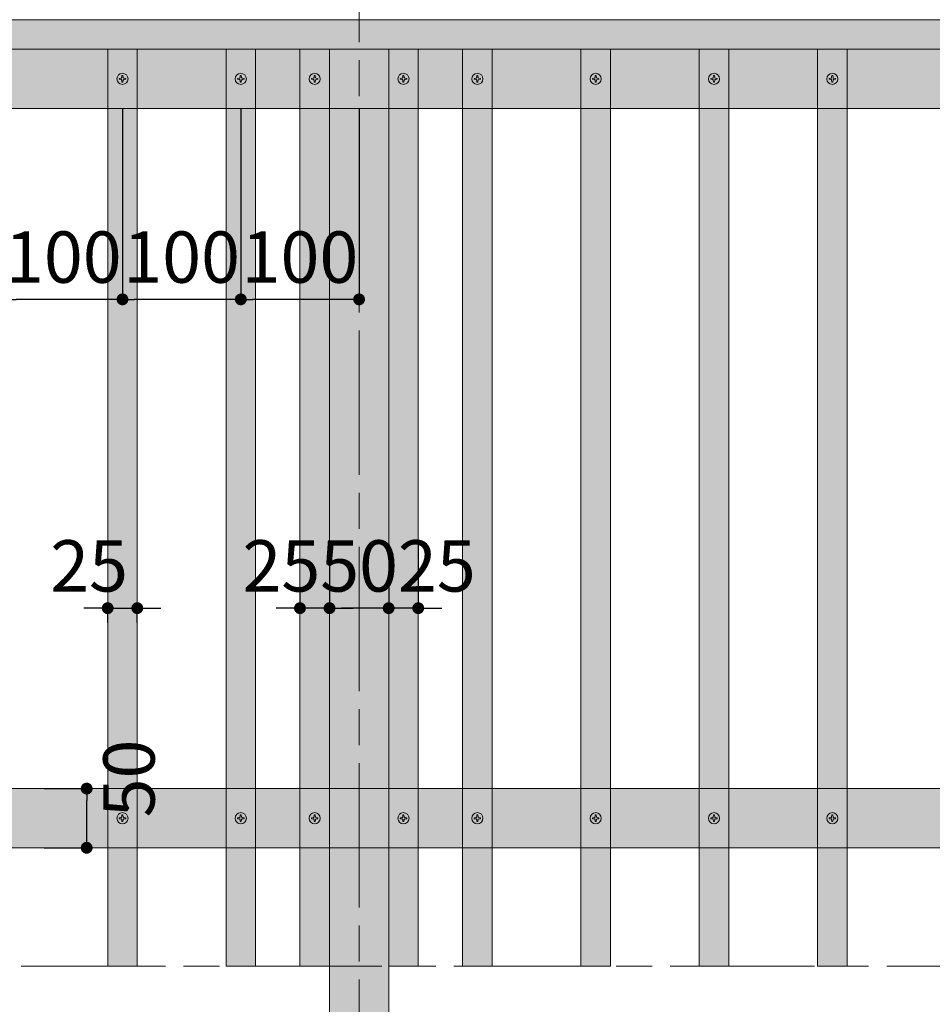
# Model space of a CAD drawing. Units: millimetres. Extents: x 14800 to 31200, y -10475 to -2419.
# Drawn here: x 16354 to 17125, y -6613 to -5781 of the extents above; entities that cross this region are included whole.
import ezdxf

# ---------------------------------------------------------------- set-up
doc = ezdxf.new("R2010")
doc.units = ezdxf.units.MM
doc.header["$LTSCALE"] = 101.6
doc.header["$PDMODE"] = 1
doc.header["$PDSIZE"] = -2
doc.linetypes.add('ISO-08 一点鎖線', pattern=[1.8, 1.2, -0.15, 0.3, -0.15])
doc.layers.get('0').update_dxf_attribs({"lineweight": 0})
doc.layers.add('一般', color=7, linetype='Continuous', lineweight=0)
doc.layers.add('寸法', color=7, linetype='Continuous', lineweight=0)
doc.styles.add('Osaka', font='txt', dxfattribs={"bigfont": 'Osaka'})
doc.styles.add('ＭＳ ゴシック', font='txt', dxfattribs={"bigfont": 'ＭＳ ゴシック'})
doc.dimstyles.new('HT標準', dxfattribs={"dimtxt": 43.435764, "dimasz": 10.014893, "dimexe": 0, "dimexo": 20, "dimgap": 0.5, "dimtad": 1, "dimdec": 0, "dimdsep": 46, "dimtxsty": 'ＭＳ ゴシック', "dimblk": 'DOT', "dimblk1": 'DOT', "dimblk2": 'DOT', "dimcen": 0, "dimazin": 0, "dimtfac": 0.8, "dimtdec": 0, "dimtix": 1, "dimtmove": 0, "dimatfit": 0, "dimldrblk": 'VW_FILLEDARROW', "dimfxl": 0, "dimfrac": 2, "dimtolj": 1, "dimarcsym": 0})

# ---------------------------------------------------------------- blocks, each defined once
blk = doc.blocks.new('_DOT')
at = {"color": 0, "linetype": 'ByBlock', "lineweight": -2}
blk.add_line((-0.5, 0), (-1, 0), dxfattribs=at)
at = {"color": 0, "linetype": 'ByBlock', "const_width": 0.5}
blk.add_lwpolyline([(-0.25, 0, 1), (0.25, 0, 1)], format="xyb", close=True, dxfattribs=at)
blk = doc.blocks.new('*D612')
at = {"layer": 'Defpoints', "color": 0}
for p in [(16354.65, -6430.6), (16410.65, -6430.6), (16354.65, -6480.6)]:
    blk.add_point(p, dxfattribs=at)
at = {"layer": '寸法', "color": 0, "linetype": 'Continuous', "lineweight": -2}
for p, q in [((16374.65, -6430.6), (16410.65, -6430.6)), ((16410.65, -6470.58), (16410.65, -6440.61)), ((16374.65, -6480.6), (16410.65, -6480.6))]:
    blk.add_line(p, q, dxfattribs=at)
at = {"layer": '寸法', "color": 0, "lineweight": -2, "xscale": 10.014892578125, "yscale": 10.014892578125, "zscale": 10.014892578125}
for p, rotation in [((16410.65, -6430.6), 90), ((16410.65, -6480.6), 270)]:
    blk.add_blockref('_DOT', p, dxfattribs=dict(at, rotation=rotation))
at = {"layer": '寸法', "color": 0, "lineweight": 0, "insert": (16446.37, -6422.04), "char_height": 43.436, "attachment_point": 5, "rotation": 90, "style": 'Osaka'}
blk.add_mtext('\\A1;50', dxfattribs=at)
blk = doc.blocks.new('VW_FILLEDARROW')
at = {"linetype": 'Continuous', "lineweight": 0}
blk.add_hatch(color=0, dxfattribs=at).paths.add_polyline_path([(-6.341, 1.699), (0, 0), (-6.341, -1.699)])
at = {"color": 0, "linetype": 'Continuous', "lineweight": 0, "flags": 128}
blk.add_lwpolyline([(-6.341, 1.699), (0, 0), (-6.341, -1.699)], close=True, dxfattribs=at)
blk = doc.blocks.new('グループ-424-1')
at = {"layer": '一般', "color": 4, "linetype": 'Continuous', "lineweight": 0, "flags": 128}
blk.add_lwpolyline([(-0.41, 2.73), (0.41, 2.73), (0.59, 1.1, 0.350781), (1.1, 0.59), (2.73, 0.41), (2.73, -0.41), (1.1, -0.59, 0.350781), (0.59, -1.1), (0.41, -2.73), (-0.41, -2.73), (-0.59, -1.1, 0.350781), (-1.1, -0.59), (-2.73, -0.41), (-2.73, 0.41), (-1.1, 0.59, 0.350781), (-0.59, 1.1)], format="xyb", close=True, dxfattribs=at)
at = {"layer": '一般', "color": 4, "linetype": 'Continuous', "lineweight": 0}
blk.add_circle((0, 0), 4.7, dxfattribs=at)
blk = doc.blocks.new('Machine Screw (Metric)-32')
at = {"layer": '一般', "color": 4}
blk.add_blockref('グループ-424-1', (0, 0), dxfattribs=at)
blk = doc.blocks.new('グループ-425-1')
at = {"layer": '一般', "color": 4, "linetype": 'Continuous', "lineweight": 0, "flags": 128}
blk.add_lwpolyline([(-0.41, 2.73), (0.41, 2.73), (0.59, 1.1, 0.350781), (1.1, 0.59), (2.73, 0.41), (2.73, -0.41), (1.1, -0.59, 0.350781), (0.59, -1.1), (0.41, -2.73), (-0.41, -2.73), (-0.59, -1.1, 0.350781), (-1.1, -0.59), (-2.73, -0.41), (-2.73, 0.41), (-1.1, 0.59, 0.350781), (-0.59, 1.1)], format="xyb", close=True, dxfattribs=at)
at = {"layer": '一般', "color": 4, "linetype": 'Continuous', "lineweight": 0}
blk.add_circle((0, 0), 4.7, dxfattribs=at)
blk = doc.blocks.new('Machine Screw (Metric)-33')
at = {"layer": '一般', "color": 4}
blk.add_blockref('グループ-425-1', (0, 0), dxfattribs=at)
blk = doc.blocks.new('グループ-429-1')
at = {"layer": '一般', "color": 4, "linetype": 'Continuous', "lineweight": 0, "flags": 128}
blk.add_lwpolyline([(-0.41, 2.73), (0.41, 2.73), (0.59, 1.1, 0.350781), (1.1, 0.59), (2.73, 0.41), (2.73, -0.41), (1.1, -0.59, 0.350781), (0.59, -1.1), (0.41, -2.73), (-0.41, -2.73), (-0.59, -1.1, 0.350781), (-1.1, -0.59), (-2.73, -0.41), (-2.73, 0.41), (-1.1, 0.59, 0.350781), (-0.59, 1.1)], format="xyb", close=True, dxfattribs=at)
at = {"layer": '一般', "color": 4, "linetype": 'Continuous', "lineweight": 0}
blk.add_circle((0, 0), 4.7, dxfattribs=at)
blk = doc.blocks.new('Machine Screw (Metric)-37')
at = {"layer": '一般', "color": 4}
blk.add_blockref('グループ-429-1', (0, 0), dxfattribs=at)
blk = doc.blocks.new('グループ-430-1')
at = {"layer": '一般', "color": 4, "linetype": 'Continuous', "lineweight": 0, "flags": 128}
blk.add_lwpolyline([(-0.41, 2.73), (0.41, 2.73), (0.59, 1.1, 0.350781), (1.1, 0.59), (2.73, 0.41), (2.73, -0.41), (1.1, -0.59, 0.350781), (0.59, -1.1), (0.41, -2.73), (-0.41, -2.73), (-0.59, -1.1, 0.350781), (-1.1, -0.59), (-2.73, -0.41), (-2.73, 0.41), (-1.1, 0.59, 0.350781), (-0.59, 1.1)], format="xyb", close=True, dxfattribs=at)
at = {"layer": '一般', "color": 4, "linetype": 'Continuous', "lineweight": 0}
blk.add_circle((0, 0), 4.7, dxfattribs=at)
blk = doc.blocks.new('Machine Screw (Metric)-38')
at = {"layer": '一般', "color": 4}
blk.add_blockref('グループ-430-1', (0, 0), dxfattribs=at)
blk = doc.blocks.new('グループ-431-1')
at = {"layer": '一般', "color": 4, "linetype": 'Continuous', "lineweight": 0, "flags": 128}
blk.add_lwpolyline([(-0.41, 2.73), (0.41, 2.73), (0.59, 1.1, 0.350781), (1.1, 0.59), (2.73, 0.41), (2.73, -0.41), (1.1, -0.59, 0.350781), (0.59, -1.1), (0.41, -2.73), (-0.41, -2.73), (-0.59, -1.1, 0.350781), (-1.1, -0.59), (-2.73, -0.41), (-2.73, 0.41), (-1.1, 0.59, 0.350781), (-0.59, 1.1)], format="xyb", close=True, dxfattribs=at)
at = {"layer": '一般', "color": 4, "linetype": 'Continuous', "lineweight": 0}
blk.add_circle((0, 0), 4.7, dxfattribs=at)
blk = doc.blocks.new('Machine Screw (Metric)-39')
at = {"layer": '一般', "color": 4}
blk.add_blockref('グループ-431-1', (0, 0), dxfattribs=at)
blk = doc.blocks.new('*D635')
at = {"layer": 'Defpoints', "color": 0}
for p in [(16540.91, -5835.29), (16640.91, -5835.29), (16540.91, -6017.02)]:
    blk.add_point(p, dxfattribs=at)
at = {"layer": '寸法', "color": 0, "linetype": 'Continuous', "lineweight": -2}
for p, q in [((16540.91, -5855.29), (16540.91, -6017.02)), ((16640.91, -5855.29), (16640.91, -6017.02)), ((16630.89, -6017.02), (16550.92, -6017.02))]:
    blk.add_line(p, q, dxfattribs=at)
at = {"layer": '寸法', "color": 0, "lineweight": -2, "xscale": 10.014892578125, "yscale": 10.014892578125, "zscale": 10.014892578125, "rotation": 180}
blk.add_blockref('_DOT', (16540.91, -6017.02), dxfattribs=at)
at = {"layer": '寸法', "color": 0, "lineweight": -2, "xscale": 10.014892578125, "yscale": 10.014892578125, "zscale": 10.014892578125}
blk.add_blockref('_DOT', (16640.91, -6017.02), dxfattribs=at)
at = {"layer": '寸法', "color": 0, "lineweight": 0, "insert": (16590.91, -5981.29), "char_height": 43.436, "attachment_point": 5, "style": 'Osaka'}
blk.add_mtext('\\A1;100', dxfattribs=at)
blk = doc.blocks.new('グループ-433-1')
at = {"layer": '一般', "color": 4, "linetype": 'Continuous', "lineweight": 0, "flags": 128}
blk.add_lwpolyline([(-0.41, 2.73), (0.41, 2.73), (0.59, 1.1, 0.350781), (1.1, 0.59), (2.73, 0.41), (2.73, -0.41), (1.1, -0.59, 0.350781), (0.59, -1.1), (0.41, -2.73), (-0.41, -2.73), (-0.59, -1.1, 0.350781), (-1.1, -0.59), (-2.73, -0.41), (-2.73, 0.41), (-1.1, 0.59, 0.350781), (-0.59, 1.1)], format="xyb", close=True, dxfattribs=at)
at = {"layer": '一般', "color": 4, "linetype": 'Continuous', "lineweight": 0}
blk.add_circle((0, 0), 4.7, dxfattribs=at)
blk = doc.blocks.new('Machine Screw (Metric)-41')
at = {"layer": '一般', "color": 4}
blk.add_blockref('グループ-433-1', (0, 0), dxfattribs=at)
blk = doc.blocks.new('グループ-434-1')
at = {"layer": '一般', "color": 4, "linetype": 'Continuous', "lineweight": 0, "flags": 128}
blk.add_lwpolyline([(-0.41, 2.73), (0.41, 2.73), (0.59, 1.1, 0.350781), (1.1, 0.59), (2.73, 0.41), (2.73, -0.41), (1.1, -0.59, 0.350781), (0.59, -1.1), (0.41, -2.73), (-0.41, -2.73), (-0.59, -1.1, 0.350781), (-1.1, -0.59), (-2.73, -0.41), (-2.73, 0.41), (-1.1, 0.59, 0.350781), (-0.59, 1.1)], format="xyb", close=True, dxfattribs=at)
at = {"layer": '一般', "color": 4, "linetype": 'Continuous', "lineweight": 0}
blk.add_circle((0, 0), 4.7, dxfattribs=at)
blk = doc.blocks.new('Machine Screw (Metric)-42')
at = {"layer": '一般', "color": 4}
blk.add_blockref('グループ-434-1', (0, 0), dxfattribs=at)
blk = doc.blocks.new('グループ-435-1')
at = {"layer": '一般', "color": 4, "linetype": 'Continuous', "lineweight": 0, "flags": 128}
blk.add_lwpolyline([(-0.41, 2.73), (0.41, 2.73), (0.59, 1.1, 0.350781), (1.1, 0.59), (2.73, 0.41), (2.73, -0.41), (1.1, -0.59, 0.350781), (0.59, -1.1), (0.41, -2.73), (-0.41, -2.73), (-0.59, -1.1, 0.350781), (-1.1, -0.59), (-2.73, -0.41), (-2.73, 0.41), (-1.1, 0.59, 0.350781), (-0.59, 1.1)], format="xyb", close=True, dxfattribs=at)
at = {"layer": '一般', "color": 4, "linetype": 'Continuous', "lineweight": 0}
blk.add_circle((0, 0), 4.7, dxfattribs=at)
blk = doc.blocks.new('Machine Screw (Metric)-43')
at = {"layer": '一般', "color": 4}
blk.add_blockref('グループ-435-1', (0, 0), dxfattribs=at)
blk = doc.blocks.new('グループ-436-1')
at = {"layer": '一般', "color": 4, "linetype": 'Continuous', "lineweight": 0, "flags": 128}
blk.add_lwpolyline([(-0.41, 2.73), (0.41, 2.73), (0.59, 1.1, 0.350781), (1.1, 0.59), (2.73, 0.41), (2.73, -0.41), (1.1, -0.59, 0.350781), (0.59, -1.1), (0.41, -2.73), (-0.41, -2.73), (-0.59, -1.1, 0.350781), (-1.1, -0.59), (-2.73, -0.41), (-2.73, 0.41), (-1.1, 0.59, 0.350781), (-0.59, 1.1)], format="xyb", close=True, dxfattribs=at)
at = {"layer": '一般', "color": 4, "linetype": 'Continuous', "lineweight": 0}
blk.add_circle((0, 0), 4.7, dxfattribs=at)
blk = doc.blocks.new('Machine Screw (Metric)-44')
at = {"layer": '一般', "color": 4}
blk.add_blockref('グループ-436-1', (0, 0), dxfattribs=at)
blk = doc.blocks.new('グループ-437-1')
at = {"layer": '一般', "color": 4, "linetype": 'Continuous', "lineweight": 0, "flags": 128}
blk.add_lwpolyline([(-0.41, 2.73), (0.41, 2.73), (0.59, 1.1, 0.350781), (1.1, 0.59), (2.73, 0.41), (2.73, -0.41), (1.1, -0.59, 0.350781), (0.59, -1.1), (0.41, -2.73), (-0.41, -2.73), (-0.59, -1.1, 0.350781), (-1.1, -0.59), (-2.73, -0.41), (-2.73, 0.41), (-1.1, 0.59, 0.350781), (-0.59, 1.1)], format="xyb", close=True, dxfattribs=at)
at = {"layer": '一般', "color": 4, "linetype": 'Continuous', "lineweight": 0}
blk.add_circle((0, 0), 4.7, dxfattribs=at)
blk = doc.blocks.new('Machine Screw (Metric)-45')
at = {"layer": '一般', "color": 4}
blk.add_blockref('グループ-437-1', (0, 0), dxfattribs=at)
blk = doc.blocks.new('グループ-438-1')
at = {"layer": '一般', "color": 4, "linetype": 'Continuous', "lineweight": 0, "flags": 128}
blk.add_lwpolyline([(-0.41, 2.73), (0.41, 2.73), (0.59, 1.1, 0.350781), (1.1, 0.59), (2.73, 0.41), (2.73, -0.41), (1.1, -0.59, 0.350781), (0.59, -1.1), (0.41, -2.73), (-0.41, -2.73), (-0.59, -1.1, 0.350781), (-1.1, -0.59), (-2.73, -0.41), (-2.73, 0.41), (-1.1, 0.59, 0.350781), (-0.59, 1.1)], format="xyb", close=True, dxfattribs=at)
at = {"layer": '一般', "color": 4, "linetype": 'Continuous', "lineweight": 0}
blk.add_circle((0, 0), 4.7, dxfattribs=at)
blk = doc.blocks.new('Machine Screw (Metric)-46')
at = {"layer": '一般', "color": 4}
blk.add_blockref('グループ-438-1', (0, 0), dxfattribs=at)
blk = doc.blocks.new('グループ-439-1')
at = {"layer": '一般', "color": 4, "linetype": 'Continuous', "lineweight": 0, "flags": 128}
blk.add_lwpolyline([(-0.41, 2.73), (0.41, 2.73), (0.59, 1.1, 0.350781), (1.1, 0.59), (2.73, 0.41), (2.73, -0.41), (1.1, -0.59, 0.350781), (0.59, -1.1), (0.41, -2.73), (-0.41, -2.73), (-0.59, -1.1, 0.350781), (-1.1, -0.59), (-2.73, -0.41), (-2.73, 0.41), (-1.1, 0.59, 0.350781), (-0.59, 1.1)], format="xyb", close=True, dxfattribs=at)
at = {"layer": '一般', "color": 4, "linetype": 'Continuous', "lineweight": 0}
blk.add_circle((0, 0), 4.7, dxfattribs=at)
blk = doc.blocks.new('Machine Screw (Metric)-47')
at = {"layer": '一般', "color": 4}
blk.add_blockref('グループ-439-1', (0, 0), dxfattribs=at)
blk = doc.blocks.new('グループ-440-1')
at = {"layer": '一般', "color": 4, "linetype": 'Continuous', "lineweight": 0, "flags": 128}
blk.add_lwpolyline([(-0.41, 2.73), (0.41, 2.73), (0.59, 1.1, 0.350781), (1.1, 0.59), (2.73, 0.41), (2.73, -0.41), (1.1, -0.59, 0.350781), (0.59, -1.1), (0.41, -2.73), (-0.41, -2.73), (-0.59, -1.1, 0.350781), (-1.1, -0.59), (-2.73, -0.41), (-2.73, 0.41), (-1.1, 0.59, 0.350781), (-0.59, 1.1)], format="xyb", close=True, dxfattribs=at)
at = {"layer": '一般', "color": 4, "linetype": 'Continuous', "lineweight": 0}
blk.add_circle((0, 0), 4.7, dxfattribs=at)
blk = doc.blocks.new('Machine Screw (Metric)-48')
at = {"layer": '一般', "color": 4}
blk.add_blockref('グループ-440-1', (0, 0), dxfattribs=at)
blk = doc.blocks.new('グループ-457-1')
at = {"layer": '一般', "color": 4, "linetype": 'Continuous', "lineweight": 0, "flags": 128}
blk.add_lwpolyline([(-0.41, 2.73), (0.41, 2.73), (0.59, 1.1, 0.350781), (1.1, 0.59), (2.73, 0.41), (2.73, -0.41), (1.1, -0.59, 0.350781), (0.59, -1.1), (0.41, -2.73), (-0.41, -2.73), (-0.59, -1.1, 0.350781), (-1.1, -0.59), (-2.73, -0.41), (-2.73, 0.41), (-1.1, 0.59, 0.350781), (-0.59, 1.1)], format="xyb", close=True, dxfattribs=at)
at = {"layer": '一般', "color": 4, "linetype": 'Continuous', "lineweight": 0}
blk.add_circle((0, 0), 4.7, dxfattribs=at)
blk = doc.blocks.new('Machine Screw (Metric)-65')
at = {"layer": '一般', "color": 4}
blk.add_blockref('グループ-457-1', (0, 0), dxfattribs=at)
blk = doc.blocks.new('グループ-458-1')
at = {"layer": '一般', "color": 4, "linetype": 'Continuous', "lineweight": 0, "flags": 128}
blk.add_lwpolyline([(-0.41, 2.73), (0.41, 2.73), (0.59, 1.1, 0.350781), (1.1, 0.59), (2.73, 0.41), (2.73, -0.41), (1.1, -0.59, 0.350781), (0.59, -1.1), (0.41, -2.73), (-0.41, -2.73), (-0.59, -1.1, 0.350781), (-1.1, -0.59), (-2.73, -0.41), (-2.73, 0.41), (-1.1, 0.59, 0.350781), (-0.59, 1.1)], format="xyb", close=True, dxfattribs=at)
at = {"layer": '一般', "color": 4, "linetype": 'Continuous', "lineweight": 0}
blk.add_circle((0, 0), 4.7, dxfattribs=at)
blk = doc.blocks.new('Machine Screw (Metric)-66')
at = {"layer": '一般', "color": 4}
blk.add_blockref('グループ-458-1', (0, 0), dxfattribs=at)
blk = doc.blocks.new('グループ-459-1')
at = {"layer": '一般', "color": 4, "linetype": 'Continuous', "lineweight": 0, "flags": 128}
blk.add_lwpolyline([(-0.41, 2.73), (0.41, 2.73), (0.59, 1.1, 0.350781), (1.1, 0.59), (2.73, 0.41), (2.73, -0.41), (1.1, -0.59, 0.350781), (0.59, -1.1), (0.41, -2.73), (-0.41, -2.73), (-0.59, -1.1, 0.350781), (-1.1, -0.59), (-2.73, -0.41), (-2.73, 0.41), (-1.1, 0.59, 0.350781), (-0.59, 1.1)], format="xyb", close=True, dxfattribs=at)
at = {"layer": '一般', "color": 4, "linetype": 'Continuous', "lineweight": 0}
blk.add_circle((0, 0), 4.7, dxfattribs=at)
blk = doc.blocks.new('Machine Screw (Metric)-67')
at = {"layer": '一般', "color": 4}
blk.add_blockref('グループ-459-1', (0, 0), dxfattribs=at)
blk = doc.blocks.new('グループ-460-1')
at = {"layer": '一般', "color": 4, "linetype": 'Continuous', "lineweight": 0, "flags": 128}
blk.add_lwpolyline([(-0.41, 2.73), (0.41, 2.73), (0.59, 1.1, 0.350781), (1.1, 0.59), (2.73, 0.41), (2.73, -0.41), (1.1, -0.59, 0.350781), (0.59, -1.1), (0.41, -2.73), (-0.41, -2.73), (-0.59, -1.1, 0.350781), (-1.1, -0.59), (-2.73, -0.41), (-2.73, 0.41), (-1.1, 0.59, 0.350781), (-0.59, 1.1)], format="xyb", close=True, dxfattribs=at)
at = {"layer": '一般', "color": 4, "linetype": 'Continuous', "lineweight": 0}
blk.add_circle((0, 0), 4.7, dxfattribs=at)
blk = doc.blocks.new('Machine Screw (Metric)-68')
at = {"layer": '一般', "color": 4}
blk.add_blockref('グループ-460-1', (0, 0), dxfattribs=at)
blk = doc.blocks.new('*D692')
at = {"layer": 'Defpoints', "color": 0}
for p in [(16590.91, -6240.04), (16615.91, -6240.04), (16590.91, -6278.04)]:
    blk.add_point(p, dxfattribs=at)
at = {"layer": '寸法', "color": 0, "linetype": 'Continuous', "lineweight": -2}
for p, q in [((16590.91, -6260.04), (16590.91, -6278.04)), ((16615.91, -6260.04), (16615.91, -6278.04)), ((16580.89, -6278.04), (16570.88, -6278.04)), ((16615.91, -6278.04), (16590.91, -6278.04)), ((16625.92, -6278.04), (16635.94, -6278.04))]:
    blk.add_line(p, q, dxfattribs=at)
at = {"layer": '寸法', "color": 0, "lineweight": -2, "xscale": 10.014892578125, "yscale": 10.014892578125, "zscale": 10.014892578125}
blk.add_blockref('_DOT', (16590.91, -6278.04), dxfattribs=at)
at = {"layer": '寸法', "color": 0, "lineweight": -2, "xscale": 10.014892578125, "yscale": 10.014892578125, "zscale": 10.014892578125, "rotation": 180}
blk.add_blockref('_DOT', (16615.91, -6278.04), dxfattribs=at)
at = {"layer": '寸法', "color": 0, "lineweight": 0, "insert": (16575.19, -6242.32), "char_height": 43.436, "attachment_point": 5, "style": 'Osaka'}
blk.add_mtext('\\A1;25', dxfattribs=at)
blk = doc.blocks.new('*D693')
at = {"layer": 'Defpoints', "color": 0}
for p in [(16665.91, -6204.04), (16690.91, -6204.04), (16665.91, -6278.04)]:
    blk.add_point(p, dxfattribs=at)
at = {"layer": '寸法', "color": 0, "linetype": 'Continuous', "lineweight": -2}
for p, q in [((16665.91, -6224.04), (16665.91, -6278.04)), ((16690.91, -6224.04), (16690.91, -6278.04)), ((16655.89, -6278.04), (16645.88, -6278.04)), ((16690.91, -6278.04), (16665.91, -6278.04)), ((16700.92, -6278.04), (16710.94, -6278.04))]:
    blk.add_line(p, q, dxfattribs=at)
at = {"layer": '寸法', "color": 0, "lineweight": -2, "xscale": 10.014892578125, "yscale": 10.014892578125, "zscale": 10.014892578125}
blk.add_blockref('_DOT', (16665.91, -6278.04), dxfattribs=at)
at = {"layer": '寸法', "color": 0, "lineweight": -2, "xscale": 10.014892578125, "yscale": 10.014892578125, "zscale": 10.014892578125, "rotation": 180}
blk.add_blockref('_DOT', (16690.91, -6278.04), dxfattribs=at)
at = {"layer": '寸法', "color": 0, "lineweight": 0, "insert": (16706.63, -6242.32), "char_height": 43.436, "attachment_point": 5, "style": 'Osaka'}
blk.add_mtext('\\A1;25', dxfattribs=at)
blk = doc.blocks.new('*D694')
at = {"layer": 'Defpoints', "color": 0}
for p in [(16428.41, -6270.04), (16453.41, -6270.04), (16453.41, -6278.04)]:
    blk.add_point(p, dxfattribs=at)
at = {"layer": '寸法', "color": 0, "linetype": 'Continuous', "lineweight": -2}
for p, q in [((16418.39, -6278.04), (16408.38, -6278.04)), ((16428.41, -6290.04), (16428.41, -6278.04)), ((16428.41, -6278.04), (16453.41, -6278.04)), ((16453.41, -6290.04), (16453.41, -6278.04)), ((16463.42, -6278.04), (16473.44, -6278.04))]:
    blk.add_line(p, q, dxfattribs=at)
at = {"layer": '寸法', "color": 0, "lineweight": -2, "xscale": 10.014892578125, "yscale": 10.014892578125, "zscale": 10.014892578125}
blk.add_blockref('_DOT', (16428.41, -6278.04), dxfattribs=at)
at = {"layer": '寸法', "color": 0, "lineweight": -2, "xscale": 10.014892578125, "yscale": 10.014892578125, "zscale": 10.014892578125, "rotation": 180}
blk.add_blockref('_DOT', (16453.41, -6278.04), dxfattribs=at)
at = {"layer": '寸法', "color": 0, "lineweight": 0, "insert": (16412.69, -6242.32), "char_height": 43.436, "attachment_point": 5, "style": 'Osaka'}
blk.add_mtext('\\A1;25', dxfattribs=at)
blk = doc.blocks.new('*D699')
at = {"layer": 'Defpoints', "color": 0}
for p in [(16440.91, -5835.29), (16540.91, -5835.29), (16440.91, -6017.02)]:
    blk.add_point(p, dxfattribs=at)
at = {"layer": '寸法', "color": 0, "linetype": 'Continuous', "lineweight": -2}
for p, q in [((16440.91, -5855.29), (16440.91, -6017.02)), ((16540.91, -5855.29), (16540.91, -6017.02)), ((16530.89, -6017.02), (16450.92, -6017.02))]:
    blk.add_line(p, q, dxfattribs=at)
at = {"layer": '寸法', "color": 0, "lineweight": -2, "xscale": 10.014892578125, "yscale": 10.014892578125, "zscale": 10.014892578125, "rotation": 180}
blk.add_blockref('_DOT', (16440.91, -6017.02), dxfattribs=at)
at = {"layer": '寸法', "color": 0, "lineweight": -2, "xscale": 10.014892578125, "yscale": 10.014892578125, "zscale": 10.014892578125}
blk.add_blockref('_DOT', (16540.91, -6017.02), dxfattribs=at)
at = {"layer": '寸法', "color": 0, "lineweight": 0, "insert": (16490.91, -5981.29), "char_height": 43.436, "attachment_point": 5, "style": 'Osaka'}
blk.add_mtext('\\A1;100', dxfattribs=at)
blk = doc.blocks.new('*D700')
at = {"layer": 'Defpoints', "color": 0}
for p in [(16340.91, -5835.29), (16440.91, -5835.29), (16340.91, -6017.02)]:
    blk.add_point(p, dxfattribs=at)
at = {"layer": '寸法', "color": 0, "linetype": 'Continuous', "lineweight": -2}
for p, q in [((16340.91, -5855.29), (16340.91, -6017.02)), ((16440.91, -5855.29), (16440.91, -6017.02)), ((16430.89, -6017.02), (16350.92, -6017.02))]:
    blk.add_line(p, q, dxfattribs=at)
at = {"layer": '寸法', "color": 0, "lineweight": -2, "xscale": 10.014892578125, "yscale": 10.014892578125, "zscale": 10.014892578125, "rotation": 180}
blk.add_blockref('_DOT', (16340.91, -6017.02), dxfattribs=at)
at = {"layer": '寸法', "color": 0, "lineweight": -2, "xscale": 10.014892578125, "yscale": 10.014892578125, "zscale": 10.014892578125}
blk.add_blockref('_DOT', (16440.91, -6017.02), dxfattribs=at)
at = {"layer": '寸法', "color": 0, "lineweight": 0, "insert": (16390.91, -5981.29), "char_height": 43.436, "attachment_point": 5, "style": 'Osaka'}
blk.add_mtext('\\A1;100', dxfattribs=at)
blk = doc.blocks.new('*D715')
at = {"layer": 'Defpoints', "color": 0}
for p in [(16615.91, -6206.04), (16665.91, -6206.04), (16615.91, -6278.04)]:
    blk.add_point(p, dxfattribs=at)
at = {"layer": '寸法', "color": 0, "linetype": 'Continuous', "lineweight": -2}
for p, q in [((16615.91, -6226.04), (16615.91, -6278.04)), ((16665.91, -6226.04), (16665.91, -6278.04)), ((16655.89, -6278.04), (16625.92, -6278.04))]:
    blk.add_line(p, q, dxfattribs=at)
at = {"layer": '寸法', "color": 0, "lineweight": -2, "xscale": 10.014892578125, "yscale": 10.014892578125, "zscale": 10.014892578125, "rotation": 180}
blk.add_blockref('_DOT', (16615.91, -6278.04), dxfattribs=at)
at = {"layer": '寸法', "color": 0, "lineweight": -2, "xscale": 10.014892578125, "yscale": 10.014892578125, "zscale": 10.014892578125}
blk.add_blockref('_DOT', (16665.91, -6278.04), dxfattribs=at)
at = {"layer": '寸法', "color": 0, "lineweight": 0, "insert": (16640.91, -6242.32), "char_height": 43.436, "attachment_point": 5, "style": 'Osaka'}
blk.add_mtext('\\A1;50', dxfattribs=at)

msp = doc.modelspace()

# ---------------------------------------------------------------- hatches: boundary and pattern name
at = {"layer": '一般', "linetype": 'Continuous', "lineweight": 0}
for color, points in [(254, [(17590.90881, -5805.59958), (16243.40881, -5805.59958), (16243.40881, -5780.59958), (17590.90881, -5780.59958)]), (254, [(15843.40881, -5805.59958), (17438.40881, -5805.59958), (17438.40881, -5855.59958), (15843.40881, -5855.59958)]), (254, [(16428.40881, -5805.59958), (16453.40881, -5805.59958), (16453.40881, -6580.59958), (16428.40881, -6580.59958)]), (254, [(16528.40881, -5805.59958), (16553.40881, -5805.59958), (16553.40881, -6580.59958), (16528.40881, -6580.59958)]), (254, [(16590.90881, -5805.59958), (16615.90881, -5805.59958), (16615.90881, -6580.59958), (16590.90881, -6580.59958)]), (255, [(16615.90881, -5805.59958), (16665.90881, -5805.59958), (16665.90881, -6830.59958), (16615.90881, -6830.59958)]), (254, [(16665.90881, -5805.59958), (16690.90881, -5805.59958), (16690.90881, -6580.59958), (16665.90881, -6580.59958)]), (254, [(16728.40881, -5805.59958), (16753.40881, -5805.59958), (16753.40881, -6580.59958), (16728.40881, -6580.59958)]), (254, [(16828.40881, -5805.59958), (16853.40881, -5805.59958), (16853.40881, -6580.59958), (16828.40881, -6580.59958)]), (254, [(16928.40881, -5805.59958), (16953.40881, -5805.59958), (16953.40881, -6580.59958), (16928.40881, -6580.59958)]), (254, [(17028.40881, -5805.59958), (17053.40881, -5805.59958), (17053.40881, -6580.59958), (17028.40881, -6580.59958)]), (254, [(15843.40881, -6430.59958), (17438.40881, -6430.59958), (17438.40881, -6480.59958), (15843.40881, -6480.59958)])]:
    msp.add_hatch(color=color, dxfattribs=at).paths.add_polyline_path(points)

# ---------------------------------------------------------------- linework, layer by layer
at = {"layer": '一般', "color": 4, "linetype": 'ISO-08 一点鎖線', "lineweight": 0}
msp.add_line((15440.90881, -6580.59958), (17840.90881, -6580.59958), dxfattribs=at)
at = {"layer": '一般', "color": 4, "linetype": 'Continuous', "lineweight": 0, "flags": 128}
msp.add_lwpolyline([(17590.90881, -5805.59958), (16243.40881, -5805.59958), (16243.40881, -5780.59958), (17590.90881, -5780.59958)], dxfattribs=at)
for points in [[(15843.40881, -5805.59958), (17438.40881, -5805.59958), (17438.40881, -5855.59958), (15843.40881, -5855.59958)], [(16428.40881, -5805.59958), (16453.40881, -5805.59958), (16453.40881, -6580.59958), (16428.40881, -6580.59958)], [(16528.40881, -5805.59958), (16553.40881, -5805.59958), (16553.40881, -6580.59958), (16528.40881, -6580.59958)], [(16590.90881, -5805.59958), (16615.90881, -5805.59958), (16615.90881, -6580.59958), (16590.90881, -6580.59958)], [(16615.90881, -5805.59958), (16665.90881, -5805.59958), (16665.90881, -6830.59958), (16615.90881, -6830.59958)], [(16665.90881, -5805.59958), (16690.90881, -5805.59958), (16690.90881, -6580.59958), (16665.90881, -6580.59958)], [(16728.40881, -5805.59958), (16753.40881, -5805.59958), (16753.40881, -6580.59958), (16728.40881, -6580.59958)], [(16828.40881, -5805.59958), (16853.40881, -5805.59958), (16853.40881, -6580.59958), (16828.40881, -6580.59958)], [(16928.40881, -5805.59958), (16953.40881, -5805.59958), (16953.40881, -6580.59958), (16928.40881, -6580.59958)], [(17028.40881, -5805.59958), (17053.40881, -5805.59958), (17053.40881, -6580.59958), (17028.40881, -6580.59958)], [(15843.40881, -6430.59958), (17438.40881, -6430.59958), (17438.40881, -6480.59958), (15843.40881, -6480.59958)]]:
    msp.add_lwpolyline(points, close=True, dxfattribs=at)
at = {"layer": '寸法', "color": 17, "linetype": 'ISO-08 一点鎖線', "lineweight": 0}
msp.add_line((16640.90881, -5677.59438), (16640.90881, -7377.59438), dxfattribs=at)

# ---------------------------------------------------------------- block references
at = {"layer": '一般', "color": 4, "xscale": -1}
for name, p in [('Machine Screw (Metric)-65', (16440.90881, -5830.59458)), ('Machine Screw (Metric)-67', (16540.90881, -5830.59458)), ('Machine Screw (Metric)-33', (16603.40881, -5830.59458)), ('Machine Screw (Metric)-41', (16740.90881, -5830.59458)), ('Machine Screw (Metric)-43', (16840.90881, -5830.59458)), ('Machine Screw (Metric)-45', (16940.90881, -5830.59458)), ('Machine Screw (Metric)-47', (17040.90881, -5830.59458)), ('Machine Screw (Metric)-39', (16440.90881, -6455.59958)), ('Machine Screw (Metric)-66', (16440.90881, -6455.59958)), ('Machine Screw (Metric)-68', (16540.90881, -6455.59958)), ('Machine Screw (Metric)-38', (16603.40881, -6455.59958)), ('Machine Screw (Metric)-42', (16740.90881, -6455.59958)), ('Machine Screw (Metric)-44', (16840.90881, -6455.59958)), ('Machine Screw (Metric)-46', (16940.90881, -6455.59958)), ('Machine Screw (Metric)-48', (17040.90881, -6455.59958))]:
    msp.add_blockref(name, p, dxfattribs=at)
at = {"layer": '一般', "color": 4}
for name, p in [('Machine Screw (Metric)-32', (16678.40881, -5830.59458)), ('Machine Screw (Metric)-37', (16678.40881, -6455.59958))]:
    msp.add_blockref(name, p, dxfattribs=at)

# ---------------------------------------------------------------- dimensions: what is measured, and where the dimension line sits
at = {"layer": '寸法', "color": 17, "linetype": 'Continuous', "lineweight": 0}
for base, p1, p2, override, picture, middle in [((16340.90881, -6017.01681), (16440.90881, -5835.29458), (16340.90881, -5835.29458), {"dimtxt": 43.435764, "dimgap": 7.5, "dimdec": 4, "dimpost": '<>', "dimtxsty": 'Osaka', "dimtmove": 2}, '*D700', (16390.90881, -5981.29458)), ((16440.90881, -6017.01681), (16540.90881, -5835.29458), (16440.90881, -5835.29458), {"dimtxt": 43.435764, "dimgap": 7.5, "dimdec": 4, "dimpost": '<>', "dimtxsty": 'Osaka', "dimtmove": 2}, '*D699', (16490.90881, -5981.29458)), ((16540.90881, -6017.01681), (16640.90881, -5835.29458), (16540.90881, -5835.29458), {"dimtxt": 43.435764, "dimgap": 7.5, "dimdec": 4, "dimpost": '<>', "dimtxsty": 'Osaka', "dimtmove": 2}, '*D635', (16590.90881, -5981.29458)), ((16615.90881, -6278.04402), (16665.90881, -6206.04402), (16615.90881, -6206.04402), {"dimtxt": 43.435764, "dimgap": 7.5, "dimdec": 4, "dimpost": '<>', "dimtxsty": 'Osaka', "dimtmove": 2}, '*D715', (16640.90881, -6242.3218)), ((16665.90881, -6278.04402), (16690.90881, -6204.04402), (16665.90881, -6204.04402), {"dimtxt": 43.435764, "dimgap": 7.5, "dimdec": 4, "dimpost": '<>', "dimtxsty": 'Osaka', "dimtix": 0, "dimtmove": 2}, '*D693', (16706.63103, -6242.3218)), ((16453.40881, -6278.04402), (16428.40881, -6270.04402), (16453.40881, -6270.04402), {"dimtxt": 43.435764, "dimgap": 7.5, "dimdec": 4, "dimpost": '<>', "dimtxsty": 'Osaka', "dimtix": 0, "dimtmove": 2}, '*D694', (16412.68658, -6242.3218)), ((16590.90881, -6278.04402), (16615.90881, -6240.04402), (16590.90881, -6240.04402), {"dimtxt": 43.435764, "dimgap": 7.5, "dimdec": 4, "dimpost": '<>', "dimtxsty": 'Osaka', "dimtix": 0, "dimtmove": 2}, '*D692', (16575.18658, -6242.3218))]:
    dim = msp.add_linear_dim(base=base, p1=p1, p2=p2, dimstyle='HT標準', override=override, dxfattribs=at)
    dim.commit()
    dim.dimension.update_dxf_attribs({"geometry": picture, "text_midpoint": middle, "dimtype": 160})
dim = msp.add_linear_dim(base=(16410.65135, -6430.59958), p1=(16354.65135, -6480.59958), p2=(16354.65135, -6430.59958), angle=270, dimstyle='HT標準', override={"dimtxt": 43.435764, "dimgap": 7.5, "dimdec": 4, "dimpost": '<>', "dimtxsty": 'Osaka', "dimtix": 0, "dimtmove": 2}, dxfattribs=at)
dim.commit()
dim.dimension.update_dxf_attribs({"geometry": '*D612', "text_midpoint": (16446.37357, -6422.04402), "dimtype": 160})

doc.saveas('drawing.dxf')
